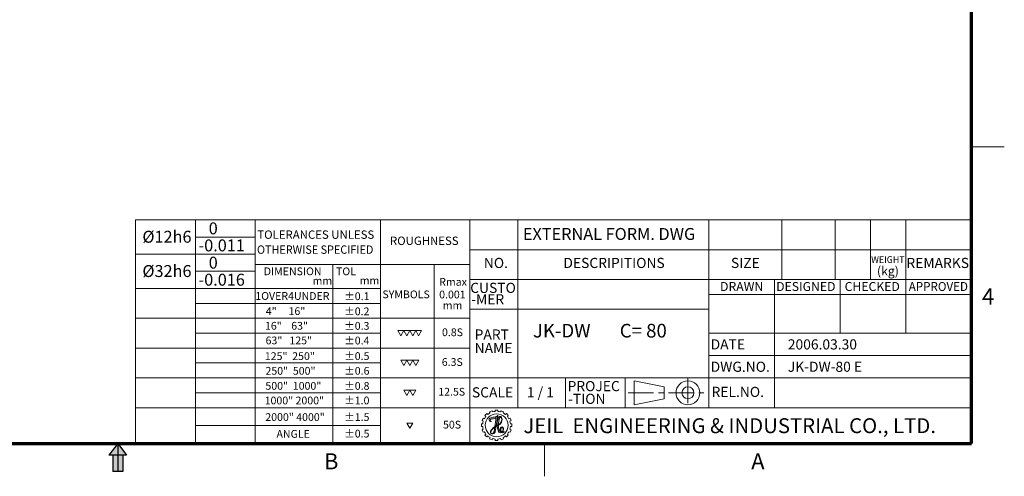
# Model space of a CAD drawing. Extents: x 0 to 1318, y 0 to 932.
# Drawn here: x 586 to 1318, y 0 to 340 of the extents above; entities that cross this region are included whole.
import ezdxf

# ---------------------------------------------------------------- set-up
doc = ezdxf.new("R2010")
doc.units = 0
doc.header["$LTSCALE"] = 15
doc.header["$MEASUREMENT"] = 0
doc.linetypes.add('CENTER', pattern=[2, 1.25, -0.25, 0.25, -0.25])
doc.layers.get('0').update_dxf_attribs({"linetype": 'CONTINUOUS', "lineweight": 30})
for name, color, linetype, lineweight in [('1', 1, 'CENTER', 9), ('5', 5, 'CONTINUOUS', 70), ('6', 6, 'CONTINUOUS', 9), ('7', 1, 'CONTINUOUS', 9)]:
    doc.layers.add(name, color=color, linetype=linetype, lineweight=lineweight)
doc.styles.get("Standard").update_dxf_attribs({"font": 'Gulim.ttf'})

# ---------------------------------------------------------------- blocks, each defined once
blk = doc.blocks.new('1')
for p, q in [((0, 0), (-0.5, 0.87)), ((-0.5, 0.87), (0.5, 0.87)), ((0.5, 0.87), (0, 0))]:
    blk.add_line(p, q)
blk = doc.blocks.new('마크')
at = {"layer": '6', "color": 6}
for p, q in [((-2.05, 1.71), (-1.73, 2.03)), ((-2.05, 1.71), (-1.9, 1.55)), ((-1.73, 2.03), (-1.58, 1.87)), ((-1.28, 2.34), (-0.86, 2.51)), ((-1.28, 2.34), (-1.19, 2.13)), ((-0.86, 2.51), (-0.77, 2.3)), ((-0.32, 2.62), (-0.32, 2.39)), ((-0.32, 2.62), (0.13, 2.62)), ((0.13, 2.62), (0.13, 2.39)), ((0.67, 2.51), (0.58, 2.3)), ((0.67, 2.51), (1.09, 2.34)), ((1.09, 2.34), (1, 2.13)), ((1.54, 2.03), (1.39, 1.87)), ((1.54, 2.03), (1.86, 1.71)), ((1.86, 1.71), (1.71, 1.55)), ((-2.64, 0.3), (-2.42, 0.3)), ((-2.64, -0.15), (-2.64, 0.3)), ((-2.53, 0.84), (-2.36, 1.26)), ((-2.53, 0.84), (-2.33, 0.75)), ((-2.36, 1.26), (-2.15, 1.17)), ((2.17, 1.26), (1.96, 1.17)), ((2.34, 0.84), (2.14, 0.75)), ((2.17, 1.26), (2.34, 0.84)), ((2.45, 0.3), (2.23, 0.3)), ((2.45, 0.3), (2.45, -0.15)), ((-2.64, -0.15), (-2.42, -0.15)), ((-2.53, -0.69), (-2.33, -0.61)), ((-2.36, -1.11), (-2.53, -0.69)), ((-2.36, -1.11), (-2.15, -1.02)), ((-2.05, -1.57), (-1.9, -1.41)), ((-1.73, -1.89), (-2.05, -1.57)), ((-0.34, -1.08), (-0.32, -1.03)), ((1.86, -1.57), (1.54, -1.89)), ((1.86, -1.57), (1.71, -1.41)), ((2.17, -1.11), (1.96, -1.02)), ((2.34, -0.69), (2.14, -0.61)), ((2.34, -0.69), (2.17, -1.11)), ((2.45, -0.15), (2.23, -0.15)), ((-1.73, -1.89), (-1.58, -1.73)), ((-1.28, -2.19), (-1.19, -1.98)), ((-0.86, -2.36), (-1.28, -2.19)), ((-0.86, -2.36), (-0.77, -2.16)), ((-0.32, -2.47), (-0.32, -2.25)), ((0.13, -2.47), (-0.32, -2.47)), ((0.13, -2.47), (0.13, -2.25)), ((0.67, -2.36), (0.58, -2.16)), ((1.09, -2.19), (0.67, -2.36)), ((1.09, -2.19), (1, -1.98)), ((1.54, -1.89), (1.39, -1.73))]:
    blk.add_line(p, q, dxfattribs=at)
blk.add_lwpolyline([(-0.74, 1.4, 0.008849), (-0.61, 1.41, 0.016125), (-0.53, 1.42, 0.00257), (-0.34, 1.46, 0.014262), (-0.3, 1.46, 0.02171), (-0.23, 1.49, 0.018753), (-0.15, 1.52, 0.020975), (-0.06, 1.56, 0.031339), (-0.01, 1.59, 0.012883), (0.01, 1.6, 0.002847), (0.12, 1.69, 0.012379), (0.15, 1.71, 0.006597)], format="xyb", dxfattribs=at)
for points in [[(0.14, 1.7), (-0.32, -1.03)], [(-0.8, 1.13), (-0.88, 1.13), (-0.97, 1.12)], [(-0.8, 1.13), (-0.61, 1.15), (-0.46, 1.18), (-0.3, 1.23), (-0.15, 1.34)], [(-0.15, 1.34), (-0.51, -0.99)]]:
    blk.add_lwpolyline(points, dxfattribs=at)
blk.add_circle((-0.09, 0.07), 1.92, dxfattribs=at)
for centre, radius, start, end in [((-0.09, 0.07), 2.33, 118.0758, 129.4242), ((-0.09, 0.07), 2.33, 95.5758, 106.9242), ((-0.09, 0.07), 2.33, 73.0758, 84.4242), ((-0.09, 0.07), 2.33, 50.5758, 61.9242), ((-0.09, 0.07), 2.33, 163.0758, 174.4242), ((-0.09, 0.07), 2.33, 140.5758, 151.9242), ((-1.02, 1.01), 0.327, 99.1786, 279.7872), ((-0.95, 0.9), 0.217, 94.0716, 265.8934), ((0.75, -1.81), 2.04, 113.5552, 154.7926), ((-0.68, 0.31), 1.09, 92.872, 110.9993), ((-0.19, 1), 0.948, 277.3344, 13.0276), ((-0.19, 1), 1.01, 278.1993, 12.8918), ((3.13, 0.16), 3.13, 156.9136, 200.7959), ((3.13, 0.16), 2.93, 156.9136, 200.6963), ((0.51, 1.27), 0.291, 350.0823, 156.8006), ((0.58, 1.25), 0.156, 349.286, 158.404), ((-0.09, 0.07), 2.33, 28.0758, 39.4242), ((-0.09, 0.07), 2.33, 5.5758, 16.9242), ((-0.09, 0.07), 2.33, 185.5758, 196.9242), ((-0.09, 0.07), 2.33, 208.0758, 219.4242), ((-0.76, -1.08), 0.355, 158.1447, 240.7654), ((-0.8, -1.07), 0.252, 157.1161, 248.4002), ((0.76, -1.81), 1.98, 113.8705, 155.6588), ((-0.87, -1.27), 0.135, 240.7654, 262.3785), ((-0.82, -0.88), 0.522, 262.3785, 337.8514), ((-0.84, -1.18), 0.135, 248.4002, 287.2712), ((-0.94, -0.86), 0.472, 287.2712, 323.34), ((-1.01, -0.9), 0.504, 331.8063, 351.7369), ((0.59, -0.79), 0.425, 202.6444, 226.111), ((0.58, -0.73), 0.465, 232.0166, 346.5459), ((0.64, -0.78), 0.271, 200.6963, 259.2242), ((1.1, -0.65), 0.603, 153.6137, 233.4398), ((0.8, -0.47), 0.249, 11.4535, 159.6525), ((0.65, -0.72), 0.328, 259.2242, 319.6803), ((1.04, -0.69), 0.428, 167.4147, 206.1629), ((0.98, -0.62), 0.361, 134.4246, 175.446), ((1.11, -0.69), 0.49, 201.8806, 242.0459), ((0.82, -0.44), 0.118, 58.8797, 143.4504), ((0.92, -0.94), 0.261, 227.5892, 311.0813), ((0.81, -0.49), 0.173, 16.5182, 69.9485), ((0.95, -0.83), 0.305, 256.7007, 311.8007), ((0.69, -0.72), 0.299, 314.3266, 348.7309), ((0.58, -0.62), 0.437, 338.4803, 23.7431), ((0.58, -0.62), 0.504, 334.5988, 23.7431), ((0.61, -0.6), 0.721, 311.73, 325.83), ((0.04, 0.25), 1.72, 310.2415, 312.912), ((-0.09, 0.07), 2.33, 320.5758, 331.9242), ((-0.09, 0.07), 2.33, 343.0758, 354.4242), ((-0.09, 0.07), 2.33, 230.5758, 241.9242), ((-0.09, 0.07), 2.33, 253.0758, 264.4242), ((-0.09, 0.07), 2.33, 275.5758, 286.9242), ((-0.09, 0.07), 2.33, 298.0758, 309.4242)]:
    blk.add_arc(centre, radius, start, end, dxfattribs=at)

msp = doc.modelspace()

# ---------------------------------------------------------------- linework, layer by layer
at = {"color": 1}
msp.add_line((658.99, 24.41), (652.38, 15.82), dxfattribs=at)
at = {"color": 6}
for p, q in [((658.99, 24.41), (665.6, 15.82)), ((658.99, 24.41), (658.99, 3.53)), ((665.6, 15.82), (652.38, 15.82)), ((655.32, 15.82), (655.32, 3.53)), ((662.66, 15.82), (662.66, 3.53)), ((662.66, 3.53), (655.32, 3.53))]:
    msp.add_line(p, q, dxfattribs=at)
for points in [[(665.6, 15.82), (658.99, 24.41), (652.38, 15.82)], [(662.66, 15.82), (655.32, 15.82), (662.66, 3.53), (655.32, 3.53)]]:
    msp.add_solid(points, dxfattribs=at)
at = {"layer": '1'}
for p, q in [((1082.83, 73.22), (1082.83, 51.03)), ((1038.46, 62.13), (1096.8, 62.13))]:
    msp.add_line(p, q, dxfattribs=at)
at = {"layer": '5'}
for p, q in [((1293.57, 24.41), (1293.57, 907.5)), ((24.41, 24.41), (1293.57, 24.41))]:
    msp.add_line(p, q, dxfattribs=at)
at = {"layer": '5', "lineweight": 9}
for p, q in [((1293.57, 245.18), (1317.98, 245.18)), ((976.28, 24.41), (976.28, 0))]:
    msp.add_line(p, q, dxfattribs=at)
at = {"layer": '7'}
for p, q in [((672.3, 24.41), (672.3, 190.82)), ((672.3, 190.82), (1293.57, 190.82)), ((716.68, 24.41), (716.68, 190.82)), ((761.06, 24.41), (761.06, 190.82)), ((854.25, 24.41), (854.25, 190.82)), ((920.81, 24.41), (920.81, 190.82)), ((956.31, 51.03), (956.31, 190.82)), ((1098.32, 146.44), (1098.32, 190.82)), ((1152.72, 146.44), (1152.72, 190.82)), ((1192.17, 146.44), (1192.17, 190.82)), ((1218.46, 146.44), (1218.46, 190.82)), ((1244.76, 106.5), (1244.76, 190.82)), ((761.06, 178.06), (716.68, 178.06)), ((920.81, 168.63), (1293.57, 168.63)), ((761.06, 165.3), (672.3, 165.3)), ((920.81, 157.54), (761.06, 157.54)), ((818.75, 24.41), (818.75, 157.54)), ((894.19, 24.41), (894.19, 157.54)), ((761.06, 152.54), (716.68, 152.54)), ((920.81, 146.44), (1293.57, 146.44)), ((1098.32, 51.03), (1098.32, 146.44)), ((1147.13, 51.03), (1147.13, 146.44)), ((1195.95, 106.5), (1195.95, 146.44)), ((761.06, 139.79), (672.3, 139.79)), ((761.06, 139.79), (854.25, 139.79)), ((1098.32, 135.35), (1293.57, 135.35)), ((761.06, 128.69), (716.68, 128.69)), ((761.06, 128.69), (854.25, 128.69)), ((761.06, 117.6), (672.3, 117.6)), ((761.06, 117.6), (920.81, 117.6)), ((920.81, 124.25), (1098.32, 124.25)), ((761.06, 106.5), (716.68, 106.5)), ((761.06, 106.5), (854.25, 106.5)), ((1098.32, 106.5), (1293.57, 106.5)), ((761.06, 95.41), (672.3, 95.41)), ((761.06, 95.41), (920.81, 95.41)), ((1098.32, 89.86), (1293.57, 89.86)), ((761.06, 84.32), (716.68, 84.32)), ((761.06, 84.32), (854.25, 84.32)), ((761.06, 73.22), (672.3, 73.22)), ((761.06, 73.22), (1293.57, 73.22)), ((991.81, 51.03), (991.81, 73.22)), ((1036.19, 51.03), (1036.19, 73.22)), ((1042.9, 71), (1042.9, 53.25)), ((1065.08, 66.56), (1042.9, 71)), ((1065.08, 66.56), (1065.08, 57.69)), ((761.06, 62.13), (716.68, 62.13)), ((761.06, 62.13), (854.25, 62.13)), ((1065.08, 57.69), (1042.9, 53.25)), ((761.06, 51.03), (672.3, 51.03)), ((761.06, 51.03), (1293.57, 51.03)), ((761.06, 37.72), (716.68, 37.72)), ((761.06, 37.72), (854.25, 37.72))]:
    msp.add_line(p, q, dxfattribs=at)
for radius in [8.88, 4.44]:
    msp.add_circle((1082.83, 62.13), radius, dxfattribs=at)

# ---------------------------------------------------------------- block references
at = {"xscale": 4.437645374980128, "yscale": 4.437645374980128, "zscale": 4.437645374980128}
msp.add_blockref('마크', (941, 37.7), dxfattribs=at)
at = {"layer": '7', "xscale": 4.437645374980128, "yscale": 4.437645374980128, "zscale": 4.437645374980128}
for p in [(869.35, 104.62), (873.79, 104.62), (878.23, 104.62), (882.66, 104.62), (871.57, 82.44), (876.01, 82.44), (880.45, 82.44), (873.79, 60.21), (878.23, 60.21), (876.01, 35.8)]:
    msp.add_blockref('1', p, dxfattribs=at)

# ---------------------------------------------------------------- texts
for s, height, p in [('%%C12h6', 8.875, (677.33, 173.81)), ('0', 8.88, (726.6, 180.04)), ('TOLERANCES UNLESS', 6.2127, (762.75, 176.71)), ('EXTERNAL FORM. DWG', 8.8753, (960.12, 175.88)), ('-0.011', 8.875, (719.03, 167.38)), ('ROUGHNESS', 6.213, (861.33, 172.14)), ('0', 8.88, (726.6, 154.53)), ('NO.', 7.544, (931.11, 154.99)), ('DESCRIPITIONS', 7.544, (990.25, 154.99)), ('SIZE', 7.544, (1114.78, 154.99)), ('REMARKS', 7.544, (1245.2, 154.99)), ('%%C32h6', 8.875, (677.33, 148.29)), ('DIMENSION', 5.769, (767.52, 149.65)), ('TOL', 5.769, (821.22, 149.61)), ('(kg)', 6.656, (1223.33, 149.45)), ('-0.016', 8.875, (719.03, 141.86)), ('mm', 5.769, (803.8, 142.66)), ('mm', 5.769, (838.84, 142.81)), ('Rmax', 5.769, (897.91, 141.78)), ('CUSTO', 7.544, (920.99, 136.43)), ('DRAWN', 6.656, (1106.72, 137.89)), ('DESIGNED', 6.656, (1148.41, 137.89)), ('CHECKED', 6.656, (1199.3, 137.89)), ('1OVER4UNDER', 5.7689, (761.22, 131.31)), ('%%P0.1', 5.769, (827.29, 131.12)), ('SYMBOLS', 5.769, (855.7, 132.49)), ('0.001', 5.769, (897.91, 132.36)), ('-MER', 7.544, (921.72, 127.94)), ('4"     16"', 5.769, (769.03, 120)), ('%%P0.2', 5.769, (827.29, 119.85)), ('mm', 5.769, (900.56, 124.32)), ('16"    63"', 5.769, (768.42, 109.11)), ('%%P0.3', 5.769, (827.29, 109.04)), ('0.8S', 5.769, (900, 104.29)), ('JK-DW       C= 80 ', 10.1432, (967.63, 103.29)), ('63"   125"', 5.769, (768.87, 98.21)), ('%%P0.4', 5.769, (827.29, 98.14)), ('PART', 7.544, (924.27, 101.75)), ('NAME', 7.544, (924.27, 91.64)), ('DATE', 7.544, (1099.7, 94.39)), ('2006.03.30', 7.544, (1157.06, 94.39)), ('125"  250"', 5.769, (768.32, 86.54)), ('%%P0.5', 5.769, (827.29, 86.55)), ('6.3S', 5.769, (899.85, 82.15)), ('250"  500"', 5.769, (768.8, 75.61)), ('%%P0.6', 5.769, (827.29, 75.61)), ('DWG.NO.', 7.544, (1099.7, 77.75)), ('JK-DW-80 E', 7.544, (1157.06, 77.75)), ('500"  1000"', 5.7689, (768.75, 64.43)), ('%%P0.8', 5.769, (827.29, 64.38)), ('12.5S', 5.769, (897.24, 60.04)), ('SCALE', 7.544, (922.27, 58.72)), ('1 / 1', 7.544, (963.09, 58.73)), ('PROJEC', 7.544, (993.35, 63.34)), ('REL.NO.', 7.544, (1100.36, 59.07)), ('1000" 2000"', 5.7689, (768.19, 53.55)), ('%%P1.0', 5.769, (827.29, 53.58)), ('-TION', 7.544, (993.73, 53.89)), ('2000" 4000"', 5.7689, (768.68, 41.19)), ('%%P1.5', 5.769, (827.29, 41.2)), ('50S', 5.769, (900.78, 35.55)), ('JEIL  ENGINEERING & INDUSTRIAL CO., LTD.', 11.0941, (960.53, 32.12)), ('ANGLE', 5.769, (776.97, 28.68)), ('%%P0.5', 5.769, (827.29, 28.89))]:
    msp.add_text(s, height=height).set_placement(p)
at = {"width": 0.95}
for s, height, p in [('OTHERWISE SPECIFIED', 6.2127, (762.49, 165.57)), ('WEIGHT', 5.072, (1219.01, 158.72)), ('APPROVED', 6.656, (1246.95, 137.89))]:
    msp.add_text(s, height=height, dxfattribs=at).set_placement(p)
at = {"color": 5}
for s, p in [('4', (1301.43, 127.83)), ('B', (812.28, 5.19)), ('A', (1129.85, 5.19))]:
    msp.add_text(s, height=11.98, dxfattribs=at).set_placement(p)

doc.saveas('drawing.dxf')
